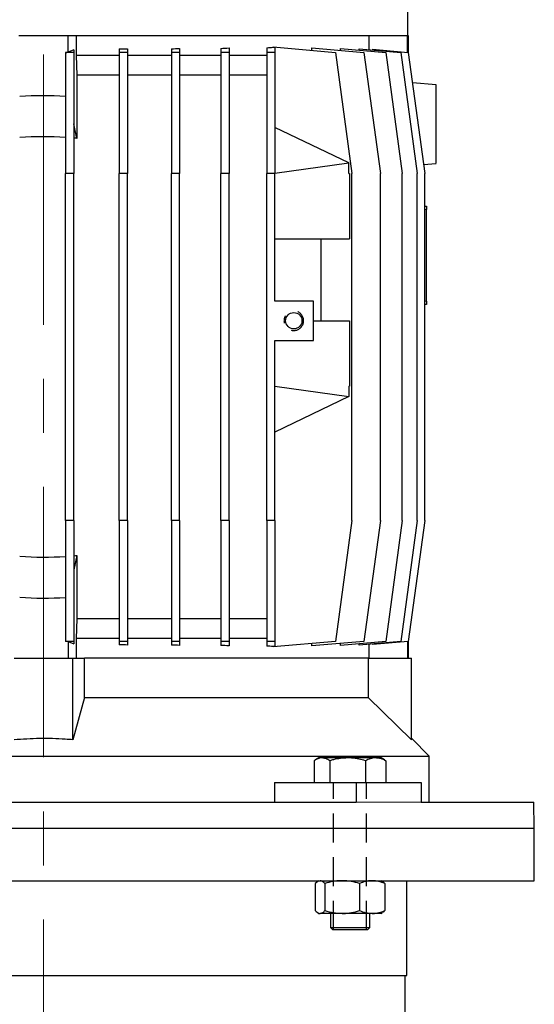
# Model space of a CAD drawing. Units: millimetres. Extents: x -4 to 213, y 0 to 297.
# Drawn here: x 67 to 89, y 227 to 270 of the extents above; entities that cross this region are included whole.
import ezdxf

# ---------------------------------------------------------------- set-up
doc = ezdxf.new("R2010")
doc.units = ezdxf.units.MM
doc.linetypes.add('CENTERX2', pattern=[20.32, 12.7, -2.54, 2.54, -2.54])
doc.linetypes.add('HIDDEN', pattern=[1.905, 1.27, -0.635])
doc.layers.add('TRATTEGGIO', color=7, linetype='HIDDEN')

msp = doc.modelspace()

# ---------------------------------------------------------------- linework, layer by layer
at = {"color": 7, "linetype": 'Continuous', "lineweight": 25}
for p, q in [((83.73385917, 268.88201593), (83.73385917, 279.76432448)), ((68.90528774, 268.88201593), (66.76243059, 268.88201593)), ((68.90528774, 268.16197149), (68.90528774, 268.88201593)), ((68.91147036, 268.88201593), (68.90528774, 268.88201593)), ((83.69729997, 268.88201593), (68.91147036, 268.88201593)), ((69.26243059, 268.88201593), (69.26243059, 268.02487307)), ((82.04796541, 268.28011971), (82.04796541, 268.88201593)), ((83.72635515, 268.88201593), (83.69729997, 268.88201593)), ((83.72635515, 268.16197149), (83.72635515, 268.88201593)), ((83.76243059, 268.88201593), (83.72635515, 268.88201593)), ((83.76243059, 268.15522505), (83.76243059, 268.88201593)), ((68.80159143, 268.16138958), (68.80159143, 268.15885833)), ((69.15873429, 268.15885833), (68.80159143, 268.15885833)), ((68.80159143, 268.15885833), (68.80159143, 262.88201593)), ((69.15873429, 268.2661766), (68.90528774, 268.16197149)), ((69.15873429, 268.2661766), (69.15873429, 268.15885833)), ((69.15873429, 268.15885833), (69.15873429, 262.88201593)), ((71.14276959, 268.3078436), (71.14276959, 268.15885833)), ((71.49991245, 268.15885833), (71.14276959, 268.15885833)), ((71.14276959, 268.15885833), (71.14276959, 262.88201593)), ((71.49991245, 268.31571016), (71.49991245, 268.15885833)), ((71.49991245, 268.15885833), (71.49991245, 262.88201593)), ((73.41581638, 268.31638512), (73.41581638, 268.15885833)), ((73.77295924, 268.15885833), (73.41581638, 268.15885833)), ((73.41581638, 268.15885833), (73.41581638, 262.88201593)), ((73.77295924, 268.33015519), (73.77295924, 268.15885833)), ((73.77295924, 268.15885833), (73.77295924, 262.88201593)), ((75.57677574, 268.3326634), (75.57677574, 268.15885833)), ((75.9339186, 268.15885833), (75.57677574, 268.15885833)), ((75.57677574, 268.15885833), (75.57677574, 262.88201593)), ((75.9339186, 268.35348679), (75.9339186, 268.15885833)), ((75.9339186, 268.15885833), (75.9339186, 262.88201593)), ((77.58385917, 268.36022524), (77.58385917, 268.15885833)), ((77.94100202, 268.15885833), (77.58385917, 268.15885833)), ((77.58385917, 268.15885833), (77.58385917, 262.88201593)), ((77.85774645, 268.38320426), (77.85774645, 268.39673737)), ((77.85774645, 268.39673737), (80.57671631, 268.15885833)), ((77.85774645, 268.38320426), (77.94100202, 268.38320426)), ((77.94100202, 268.39043664), (77.94100202, 268.38945345)), ((77.94100202, 268.38320426), (77.94100202, 268.15885833)), ((77.94100202, 268.15885833), (77.94100202, 262.88201593)), ((79.55172657, 268.24853331), (79.55172657, 268.3578165)), ((79.55172657, 268.3578165), (81.82582885, 268.15885833)), ((80.57671631, 268.15885833), (81.29100202, 262.88201593)), ((80.79361141, 268.24916565), (80.79361141, 268.33303259)), ((80.79361141, 268.33303259), (82.78443233, 268.15885833)), ((81.62200125, 268.26055787), (81.62200125, 268.31738674)), ((81.62200125, 268.31738674), (83.43398935, 268.15885833)), ((81.82582885, 268.15885833), (82.54011456, 262.88201593)), ((82.19960735, 268.29554462), (82.19960735, 268.26685276)), ((82.19960735, 268.29554462), (83.76193879, 268.15885833)), ((82.78443233, 268.15885833), (83.49871805, 262.88201593)), ((83.43398935, 268.15885833), (84.14827506, 262.88201593)), ((83.76193879, 268.15885833), (84.4762245, 262.88201593)), ((69.26243059, 268.02487307), (69.293666, 267.16773022)), ((71.14276959, 268.02487307), (69.26243059, 268.02487307)), ((73.41581638, 268.02487307), (71.49991245, 268.02487307)), ((75.57677574, 268.02487307), (73.77295924, 268.02487307)), ((77.58385917, 268.02487307), (75.9339186, 268.02487307)), ((69.293666, 267.16773022), (69.293666, 264.4055675)), ((71.14276959, 267.16773022), (69.293666, 267.16773022)), ((73.41581638, 267.16773022), (71.49991245, 267.16773022)), ((75.57677574, 267.16773022), (73.77295924, 267.16773022)), ((77.58385917, 267.16773022), (75.9339186, 267.16773022)), ((84.97671631, 266.73915879), (83.94185714, 266.82969723)), ((69.293666, 264.4055675), (69.15873429, 265.03967789)), ((81.16957345, 263.33678112), (77.94100202, 264.88201593)), ((81.16957345, 263.32403941), (77.94100202, 262.88201593)), ((81.16957345, 263.33678112), (81.16957345, 263.32403941)), ((81.16957345, 262.88201593), (81.16957345, 263.32403941)), ((84.42474884, 263.26229646), (84.97671631, 263.31058736)), ((68.80159143, 247.73915879), (68.80159143, 262.88201593)), ((69.15873429, 262.88201593), (68.80159143, 262.88201593)), ((69.15873429, 247.73915879), (69.15873429, 262.88201593)), ((71.14276959, 247.73915879), (71.14276959, 262.88201593)), ((71.49991245, 262.88201593), (71.14276959, 262.88201593)), ((71.49991245, 247.73915879), (71.49991245, 262.88201593)), ((73.41581638, 247.73915879), (73.41581638, 262.88201593)), ((73.77295924, 262.88201593), (73.41581638, 262.88201593)), ((73.77295924, 247.73915879), (73.77295924, 262.88201593)), ((75.57677574, 247.73915879), (75.57677574, 262.88201593)), ((75.9339186, 262.88201593), (75.57677574, 262.88201593)), ((75.9339186, 247.73915879), (75.9339186, 262.88201593)), ((77.58385917, 247.73915879), (77.58385917, 262.88201593)), ((77.94100202, 262.88201593), (77.58385917, 262.88201593)), ((77.94100202, 257.31058736), (77.94100202, 262.88201593)), ((81.16957345, 262.88201593), (81.19027409, 262.88201593)), ((81.19027409, 262.88201593), (81.19027409, 260.02487307)), ((81.29100202, 247.73915879), (81.29100202, 262.88201593)), ((82.54011456, 247.73915879), (82.54011456, 262.88201593)), ((83.49871805, 247.73915879), (83.49871805, 262.88201593)), ((84.14827506, 247.73915879), (84.14827506, 262.88201593)), ((84.4762245, 247.73915879), (84.4762245, 262.88201593)), ((84.4762245, 261.4534445), (84.54814488, 261.4534445)), ((84.54814488, 261.4534445), (84.54814488, 261.31058736)), ((84.54814488, 257.31058736), (84.54814488, 261.31058736)), ((77.94100202, 260.02487307), (81.19027409, 260.02487307)), ((79.94085091, 260.02487307), (79.94085091, 256.4534445)), ((79.61957345, 257.31058736), (77.94100202, 257.31058736)), ((79.61957345, 255.59630164), (79.61957345, 257.31058736)), ((84.54814488, 257.31058736), (84.54814488, 257.16773022)), ((84.54814488, 257.16773022), (84.4762245, 257.16773022)), ((79.61957345, 256.4534445), (81.19027409, 256.4534445)), ((81.19027409, 256.4534445), (81.19027409, 253.59630164)), ((77.94100202, 255.59630164), (79.61957345, 255.59630164)), ((77.94100202, 247.73915879), (77.94100202, 255.59630164)), ((77.94100202, 253.59630164), (81.16957345, 253.15427816)), ((81.16957345, 253.59630164), (81.19027409, 253.59630164)), ((81.16957345, 253.59630164), (81.16957345, 253.15427816)), ((81.16957345, 253.14153645), (77.94100202, 251.59630164)), ((81.16957345, 253.15427816), (81.16957345, 253.14153645)), ((68.80159143, 247.73915879), (68.80159143, 242.46231639)), ((69.15873429, 247.73915879), (68.80159143, 247.73915879)), ((69.15873429, 247.73915879), (69.15873429, 242.46231639)), ((71.49991245, 247.73915879), (71.14276959, 247.73915879)), ((71.14276959, 247.73915879), (71.14276959, 242.46231639)), ((71.49991245, 247.73915879), (71.49991245, 242.46231639)), ((73.77295924, 247.73915879), (73.41581638, 247.73915879)), ((73.41581638, 247.73915879), (73.41581638, 242.46231639)), ((73.77295924, 247.73915879), (73.77295924, 242.46231639)), ((75.57677574, 247.73915879), (75.57677574, 242.46231639)), ((75.9339186, 247.73915879), (75.57677574, 247.73915879)), ((75.9339186, 247.73915879), (75.9339186, 242.46231639)), ((77.94100202, 247.73915879), (77.58385917, 247.73915879)), ((77.58385917, 247.73915879), (77.58385917, 242.46231639)), ((77.94100202, 247.73915879), (77.94100202, 242.46231639)), ((81.29100202, 247.73915879), (80.57671631, 242.46231639)), ((82.54011456, 247.73915879), (81.82582885, 242.46231639)), ((83.49871805, 247.73915879), (82.78443233, 242.46231639)), ((84.14827506, 247.73915879), (83.43398935, 242.46231639)), ((84.4762245, 247.73915879), (83.76193879, 242.46231639)), ((69.293666, 246.21560721), (69.15873429, 245.58149682)), ((69.293666, 246.21560721), (69.293666, 243.4534445)), ((69.293666, 243.4534445), (69.26243059, 242.59630164)), ((71.14276959, 243.4534445), (69.293666, 243.4534445)), ((73.41581638, 243.4534445), (71.49991245, 243.4534445)), ((75.57677574, 243.4534445), (73.77295924, 243.4534445)), ((77.58385917, 243.4534445), (75.9339186, 243.4534445)), ((69.15873429, 242.46231639), (68.80159143, 242.46231639)), ((68.80159143, 242.46231639), (68.80159143, 242.45978513)), ((68.90528774, 242.45920323), (68.90528774, 241.73915879)), ((68.90528774, 242.45920323), (69.15873429, 242.35499812)), ((69.15873429, 242.46231639), (69.15873429, 242.35499812)), ((69.26243059, 242.59630164), (69.26243059, 241.73915879)), ((71.14276959, 242.59630164), (69.26243059, 242.59630164)), ((71.49991245, 242.46231639), (71.14276959, 242.46231639)), ((71.14276959, 242.46231639), (71.14276959, 242.31333112)), ((73.41581638, 242.59630164), (71.49991245, 242.59630164)), ((71.49991245, 242.46231639), (71.49991245, 242.30546456)), ((73.77295924, 242.46231639), (73.41581638, 242.46231639)), ((73.41581638, 242.46231639), (73.41581638, 242.3047896)), ((75.57677574, 242.59630164), (73.77295924, 242.59630164)), ((73.77295924, 242.46231639), (73.77295924, 242.29101953)), ((75.9339186, 242.46231639), (75.57677574, 242.46231639)), ((75.57677574, 242.46231639), (75.57677574, 242.28851132)), ((77.58385917, 242.59630164), (75.9339186, 242.59630164)), ((75.9339186, 242.46231639), (75.9339186, 242.26768792)), ((77.94100202, 242.46231639), (77.58385917, 242.46231639)), ((77.58385917, 242.46231639), (77.58385917, 242.26094947)), ((80.57671631, 242.46231639), (77.85774645, 242.22443735)), ((77.94100202, 242.46231639), (77.94100202, 242.23797046)), ((81.82582885, 242.46231639), (79.55172657, 242.26335822)), ((79.55172657, 242.26335822), (79.55172657, 242.37264141)), ((82.78443233, 242.46231639), (80.79361141, 242.28814213)), ((80.79361141, 242.28814213), (80.79361141, 242.37200907)), ((83.43398935, 242.46231639), (81.62200125, 242.30378797)), ((81.62200125, 242.30378797), (81.62200125, 242.36061685)), ((82.04796541, 241.73915879), (82.04796541, 242.34105501)), ((83.76193879, 242.46231639), (82.19960735, 242.3256301)), ((82.19960735, 242.35432196), (82.19960735, 242.3256301)), ((83.72635515, 242.45920323), (83.72635515, 241.73915879)), ((83.76243059, 241.73915879), (83.76243059, 242.46594967)), ((77.85774645, 242.22443735), (77.85774645, 242.23797046)), ((77.94100202, 242.23797046), (77.85774645, 242.23797046)), ((77.94100202, 242.23172127), (77.94100202, 242.23073808)), ((66.54814488, 241.73915879), (69.11957345, 241.73915879)), ((69.11957345, 238.17352652), (69.11957345, 241.73915879)), ((69.11957345, 241.73915879), (69.6283748, 241.73915879)), ((82.00641526, 241.73915879), (69.6283748, 241.73915879)), ((69.6283748, 240.01058736), (69.6283748, 241.73915879)), ((82.00641526, 241.73915879), (82.00641526, 240.01058736)), ((82.00641526, 241.73915879), (83.90528774, 241.73915879)), ((83.90528774, 238.17352652), (83.90528774, 241.73915879)), ((69.6283748, 240.01058736), (69.11957345, 238.17352652)), ((69.6283748, 240.01058736), (82.00641526, 240.01058736)), ((83.90528774, 238.17352652), (82.00641526, 240.01058736)), ((84.67671631, 237.4534445), (83.90772516, 238.22243565)), ((50.99100202, 237.4534445), (84.67671631, 237.4534445)), ((79.65604695, 237.26080082), (79.65604695, 236.31058736)), ((79.86123752, 237.38201593), (79.71217595, 237.29595519)), ((79.99378045, 237.38201593), (79.86123752, 237.38201593)), ((81.11268066, 237.38201593), (79.99378045, 237.38201593)), ((80.33151394, 237.26080082), (80.33151394, 236.31058736)), ((82.33728059, 237.38201593), (81.11268066, 237.38201593)), ((81.89384737, 237.26080082), (81.89384737, 236.31058736)), ((82.57552324, 237.38201593), (82.33728059, 237.38201593)), ((82.72458482, 237.29595519), (82.57552324, 237.38201593)), ((82.72244367, 237.29224661), (82.78071381, 237.26080082)), ((82.78071381, 237.26080082), (82.78071381, 236.31058736)), ((84.67671631, 235.4534445), (84.67671631, 237.4534445)), ((77.91981086, 236.31058736), (77.91981086, 235.4534445)), ((77.91981086, 236.31058736), (81.49162506, 236.31058736)), ((81.49162506, 236.31058736), (81.49162506, 235.4534445)), ((81.49162506, 236.31058736), (84.32005218, 236.31058736)), ((84.32005218, 236.31058736), (84.32005218, 235.4534445)), ((54.17609327, 235.4534445), (81.49162506, 235.4534445)), ((84.32005218, 235.4534445), (89.24248195, 235.4534445)), ((89.26243059, 234.31058736), (89.24248195, 235.4534445)), ((46.40528774, 234.31058736), (89.26243059, 234.31058736)), ((46.40528774, 234.31058736), (82.98614733, 234.31058736)), ((82.98614733, 234.31058736), (89.26243059, 234.31058736)), ((89.26243059, 232.02487307), (89.26243059, 234.31058736)), ((46.40528774, 232.02487307), (82.98614733, 232.02487307)), ((79.81214194, 231.98347548), (79.70197902, 231.90365796)), ((79.86123752, 232.02487307), (79.81078291, 231.99574309)), ((82.62597786, 231.99574309), (82.57552324, 232.02487307)), ((82.98614733, 232.02487307), (89.26243059, 232.02487307)), ((83.69100202, 227.88201593), (83.69100202, 232.02487307)), ((79.70197902, 231.90365796), (79.70197902, 230.71751676)), ((80.11778822, 231.90365796), (80.11778822, 230.71751676)), ((81.63418957, 231.90365796), (81.63418957, 230.71751676)), ((82.73478174, 231.90365796), (82.73478174, 230.71751676)), ((79.81078291, 230.62543163), (79.86123752, 230.59630164)), ((79.86123752, 230.59630164), (79.90988362, 230.59630164)), ((80.8759889, 230.59630164), (79.90988362, 230.59630164)), ((80.36123752, 230.59630164), (80.36123752, 229.98487307)), ((82.18448566, 230.59630164), (80.8759889, 230.59630164)), ((82.07552324, 229.98487307), (82.07552324, 230.59630164)), ((82.57552324, 230.59630164), (82.18448566, 230.59630164)), ((82.57552324, 230.59630164), (82.62597786, 230.62543163)), ((80.36123752, 229.98487307), (80.46409467, 229.88201593)), ((80.36123752, 229.98487307), (82.0729196, 229.98487307)), ((81.9726661, 229.88201593), (80.46409467, 229.88201593)), ((81.9726661, 229.88201593), (82.07552324, 229.98487307)), ((82.0729196, 229.98487307), (82.07552324, 229.98487307)), ((51.97671631, 227.88201593), (79.04655241, 227.88201593)), ((79.04655241, 227.88201593), (83.69100202, 227.88201593)), ((83.61957345, 225.38201593), (83.61957345, 227.88201593))]:
    msp.add_line(p, q, dxfattribs=at)
at = {"color": 8, "linetype": 'Continuous', "lineweight": 18}
for p, q in [((84.54814488, 261.31058736), (84.4762245, 261.31058736)), ((84.4762245, 257.31058736), (84.54814488, 257.31058736)), ((81.49162506, 235.4534445), (84.32005218, 235.4534445))]:
    msp.add_line(p, q, dxfattribs=at)
at = {"color": 7, "linetype": 'Continuous', "lineweight": 25}
msp.add_circle((78.76243059, 256.4534445), 0.35714286, dxfattribs=at)
for centre, radius, start, end in [((67.83385917, 250.33825176), 15.92857143, 86.516879016, 93.740564299), ((67.83385917, 250.33825176), 14.14285714, 86.076441067, 94.213662985), ((67.83385917, 250.33825176), 14.14285714, 84.075454096, 84.6247623), ((67.83385917, 260.28292296), 14.14285714, 265.786337015, 273.923558933), ((67.83385917, 260.28292296), 14.14285714, 275.3752377, 275.924545904), ((67.83385917, 260.28292296), 15.92857143, 266.259435701, 273.483120984)]:
    msp.add_arc(centre, radius, start, end, dxfattribs=at)
for centre, major_axis, start_param, end_param in [((67.83385917, 269.55238473), (15.92857143, 0), 4.7731809098, 4.7797043813), ((67.83385917, 269.52369287), (14.28571429, 0), 4.9461354532, 4.9719163001), ((67.83385917, 269.46686399), (14.28571429, 0), 5.1138210922, 5.1411419876), ((67.83385917, 269.38299705), (14.28571429, 0), 5.2852090989, 5.3152532774), ((67.83385917, 269.27371387), (14.28571429, 0), 5.4635666844, 5.4901305946), ((67.83385917, 269.27371387), (14.28571429, 0), 5.4977871438, 5.4983433939), ((67.83385917, 241.06878999), (15.92857143, 0), 1.5034809259, 1.5100043974), ((67.83385917, 241.09748185), (14.28571429, 0), 1.3112690071, 1.337049854), ((67.83385917, 241.15431073), (14.28571429, 0), 1.1420433196, 1.169364215), ((67.83385917, 241.23817766), (14.28571429, 0), 0.9679320298, 0.9979762083), ((67.83385917, 241.34746085), (14.28571429, 0), 0.7930547126, 0.8196186228), ((67.83385917, 241.34746085), (14.28571429, 0), 0.7848419133, 0.7853981634)]:
    msp.add_ellipse(centre, major_axis=major_axis, ratio=0.0874886635, start_param=start_param, end_param=end_param, dxfattribs=at)
for points, knots in [([(84.97671631, 263.32437325), (84.97671631, 263.32116272), (84.97671631, 263.31122921), (84.97671631, 263.41097896), (84.97671631, 263.64282784), (84.97671631, 263.99204824), (84.97671631, 264.3733326), (84.97671631, 264.72665974), (84.97671631, 265.09213027), (84.97671631, 265.44631352), (84.97671631, 265.78407613), (84.97671631, 266.13048616), (84.97671631, 266.44452266), (84.97671631, 266.66088854), (84.97671631, 266.73372496), (84.97671631, 266.73810337), (84.97671631, 266.73915879)], [0, 0, 0, 0, 0.028665944, 0.0886935575, 0.1683339357, 0.2786916471, 0.3556047239, 0.434691761, 0.5139498859, 0.5949800648, 0.6674545447, 0.7417317695, 0.8414008676, 0.9173134637, 0.9800683748, 1, 1, 1, 1]), ([(69.11957345, 238.17352652), (69.00815818, 238.1816562), (68.52555251, 238.21687066), (67.66671453, 238.24015868), (66.92160062, 238.19577294), (66.54814488, 238.17352652)], [0, 0, 0, 0, 0.130220184, 0.5640609402, 1, 1, 1, 1]), ([(79.99378045, 237.38201593), (79.98577487, 237.38187119), (79.92515092, 237.38077512), (79.81084772, 237.35430113), (79.70796147, 237.2921574), (79.65604695, 237.26080082)], [0, 0, 0, 0, 0.07009182702, 0.53078536086, 1, 1, 1, 1]), ([(80.33151394, 237.26080082), (80.27666454, 237.2946802), (80.16596008, 237.36306014), (80.05152019, 237.37565918), (79.99378045, 237.38201593)], [0, 0, 0, 0, 0.4954579635, 1, 1, 1, 1]), ([(81.11268066, 237.38201593), (80.90396531, 237.3667374), (80.63949254, 237.34737729), (80.38513815, 237.27587523), (80.33151394, 237.26080082)], [0, 0, 0, 0, 0.7891752257, 1, 1, 1, 1]), ([(81.89384737, 237.26080082), (81.69589902, 237.31038024), (81.43825071, 237.3749125), (81.17392731, 237.38067962), (81.11268066, 237.38201593)], [0, 0, 0, 0, 0.7682889686, 1, 1, 1, 1]), ([(82.33728059, 237.38201593), (82.32676952, 237.38187119), (82.24717223, 237.38077512), (82.09709579, 237.35430113), (81.96200946, 237.2921574), (81.89384737, 237.26080082)], [0, 0, 0, 0, 0.07009182702, 0.53078536086, 1, 1, 1, 1]), ([(82.78071381, 237.26080082), (82.7086983, 237.2946802), (82.56334691, 237.36306014), (82.41309101, 237.37565918), (82.33728059, 237.38201593)], [0, 0, 0, 0, 0.4954579635, 1, 1, 1, 1]), ([(80.11778822, 231.90365796), (80.10233254, 231.91993813), (80.03460984, 231.99127354), (79.96421384, 232.01023726), (79.90988362, 232.02487307)], [0, 0, 0, 0, 0.2282200099, 1, 1, 1, 1]), ([(80.8759889, 232.02487307), (80.85801663, 232.02472833), (80.72191784, 232.02363226), (80.46531088, 231.99715827), (80.23433461, 231.93501455), (80.11778822, 231.90365796)], [0, 0, 0, 0, 0.07009182702, 0.53078536086, 1, 1, 1, 1]), ([(81.63418957, 231.90365796), (81.51105445, 231.93753734), (81.26252656, 232.00591728), (81.00561272, 232.01851632), (80.8759889, 232.02487307)], [0, 0, 0, 0, 0.4954579635, 1, 1, 1, 1]), ([(82.18448566, 232.02487307), (82.17144153, 232.02472833), (82.0726621, 232.02363226), (81.88641878, 231.99715827), (81.71877803, 231.93501455), (81.63418957, 231.90365796)], [0, 0, 0, 0, 0.07009182702, 0.53078536086, 1, 1, 1, 1]), ([(82.73478174, 231.90365796), (82.64541123, 231.93753734), (82.46503165, 232.00591728), (82.27856561, 232.01851632), (82.18448566, 232.02487307)], [0, 0, 0, 0, 0.4954579635, 1, 1, 1, 1]), ([(82.62495309, 231.97923608), (82.64621441, 231.97242848), (82.68350051, 231.96048995), (82.71936705, 231.92074116), (82.73478174, 231.90365796)], [0, 0, 0, 0, 0.57022100226, 1, 1, 1, 1]), ([(79.70197902, 230.71751676), (79.75370787, 230.66865981), (79.82225966, 230.60391389), (79.89261746, 230.59780163), (79.90988362, 230.59630164)], [0, 0, 0, 0, 0.7545949558, 1, 1, 1, 1]), ([(79.90988362, 230.59630164), (79.96421384, 230.61093746), (80.03460984, 230.62990118), (80.10233254, 230.70123659), (80.11778822, 230.71751676)], [0, 0, 0, 0, 0.7717799901, 1, 1, 1, 1]), ([(80.11778822, 230.71751676), (80.24092334, 230.68363737), (80.48945123, 230.61525744), (80.74636507, 230.60265839), (80.8759889, 230.59630164)], [0, 0, 0, 0, 0.4954579635, 1, 1, 1, 1]), ([(80.8759889, 230.59630164), (80.89396116, 230.59644638), (81.03005995, 230.59754246), (81.28666691, 230.62401645), (81.51764318, 230.68616017), (81.63418957, 230.71751676)], [0, 0, 0, 0, 0.070091827, 0.5307853609, 1, 1, 1, 1]), ([(81.63418957, 230.71751676), (81.72356008, 230.68363737), (81.90393966, 230.61525744), (82.0904057, 230.60265839), (82.18448566, 230.59630164)], [0, 0, 0, 0, 0.4954579635, 1, 1, 1, 1]), ([(82.18448566, 230.59630164), (82.19752978, 230.59644638), (82.29630921, 230.59754246), (82.48255253, 230.62401645), (82.65019328, 230.68616017), (82.73478174, 230.71751676)], [0, 0, 0, 0, 0.07009182702, 0.53078536086, 1, 1, 1, 1]), ([(82.73478174, 230.71751676), (82.71936705, 230.70043356), (82.68350051, 230.66068477), (82.64621441, 230.64874624), (82.62495309, 230.64193864)], [0, 0, 0, 0, 0.42977899774, 1, 1, 1, 1])]:
    msp.add_open_spline(points, degree=3, knots=knots, dxfattribs=at)
at = {"layer": 'TRATTEGGIO', "linetype": 'CENTERX2', "lineweight": 18, "ltscale": 0.928571}
msp.add_line((67.83385917, 124.19674066), (67.83385917, 286.11195575), dxfattribs=at)
at = {"layer": 'TRATTEGGIO', "linetype": 'HIDDEN'}
for p, q in [((80.49895181, 229.88201593), (80.49895181, 236.31058736)), ((81.93780895, 229.88201593), (81.93780895, 236.31058736))]:
    msp.add_line(p, q, dxfattribs=at)
msp.add_arc((78.76243059, 256.4534445), 0.42857143, 255, 195, dxfattribs=at)

doc.saveas('drawing.dxf')
